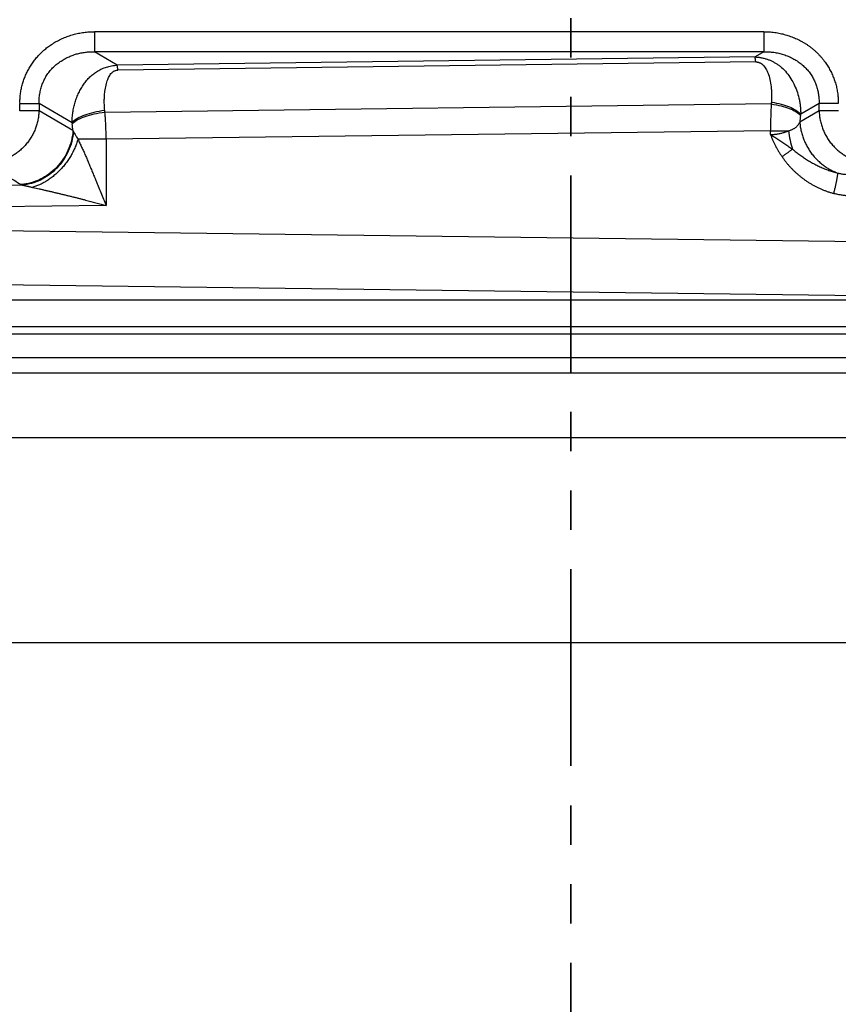
# Model space of a CAD drawing. Units: millimetres. Extents: x 0 to 420, y 0 to 297.
# Drawn here: x 75 to 102, y 232 to 263 of the extents above; entities that cross this region are included whole.
import ezdxf

# ---------------------------------------------------------------- set-up
doc = ezdxf.new("R2010")
doc.units = ezdxf.units.MM
doc.linetypes.add('PHANTOM', pattern=[12.7, 6.35, -1.27, 1.27, -1.27, 1.27, -1.27])

msp = doc.modelspace()

# ---------------------------------------------------------------- linework, layer by layer
at = {"color": 7, "linetype": 'PHANTOM', "lineweight": 35}
msp.add_line((92.985, 283.825), (92.985, 100.058), dxfattribs=at)
at = {"color": 7, "linetype": 'Continuous', "lineweight": 25}
for p, q in [((99.215, 263.07), (77.605, 263.07)), ((99.215, 262.421), (77.605, 262.421)), ((78.34, 261.992), (77.605, 262.421)), ((98.931, 262.255), (78.34, 261.992)), ((99.215, 262.421), (98.931, 262.255)), ((98.956, 262.095), (78.364, 261.831)), ((75.818, 260.755), (75.818, 260.516)), ((76.885, 260.131), (75.818, 260.755)), ((99.455, 260.74), (77.946, 260.465)), ((101.002, 260.755), (100.406, 260.407)), ((101.002, 260.516), (101.002, 260.755)), ((76.912, 259.877), (75.818, 260.516)), ((101.002, 260.516), (100.377, 260.152)), ((77.983, 259.599), (77.981, 257.463)), ((99.431, 259.874), (77.987, 259.599)), ((99.433, 259.75), (99.433, 259.874)), ((75.276, 258.123), (59.97, 257.928)), ((77.987, 257.463), (60.02, 257.233)), ((110.371, 256.182), (60.018, 256.825)), ((110.265, 254.446), (59.903, 255.089)), ((58.046, 254.422), (110.825, 254.422)), ((58.049, 253.554), (110.685, 253.554)), ((110.698, 253.307), (60.491, 253.307)), ((110.717, 252.549), (63.028, 252.547)), ((65.552, 252.063), (114.784, 252.063)), ((66.513, 249.98), (113.824, 249.98)), ((66.501, 243.357), (113.824, 243.357))]:
    msp.add_line(p, q, dxfattribs=at)
for points, knots in [([(75.204, 260.755), (75.203, 260.78), (75.202, 260.83), (75.204, 260.905), (75.209, 260.98), (75.216, 261.054), (75.227, 261.128), (75.24, 261.202), (75.255, 261.275), (75.273, 261.347), (75.294, 261.419), (75.317, 261.49), (75.342, 261.56), (75.37, 261.63), (75.4, 261.698), (75.432, 261.766), (75.466, 261.832), (75.503, 261.898), (75.541, 261.962), (75.582, 262.025), (75.624, 262.087), (75.669, 262.147), (75.716, 262.206), (75.764, 262.263), (75.814, 262.318), (75.866, 262.372), (75.92, 262.424), (75.976, 262.474), (76.033, 262.522), (76.092, 262.568), (76.178, 262.632), (76.295, 262.708), (76.445, 262.792), (76.6, 262.866), (76.761, 262.929), (76.925, 262.981), (77.093, 263.022), (77.262, 263.051), (77.433, 263.069), (77.548, 263.07), (77.605, 263.07)], [0, 0, 0, 0, 0.0202456, 0.0404404, 0.0605964, 0.0807237, 0.1008308, 0.1209246, 0.141011, 0.1610945, 0.1811788, 0.2012665, 0.2213598, 0.2414599, 0.2615678, 0.2816837, 0.301808, 0.3219403, 0.3420806, 0.3622285, 0.3823838, 0.4025457, 0.4227097, 0.4428707, 0.4630242, 0.483166, 0.5032929, 0.5234043, 0.5435042, 0.5635962, 0.5836825, 0.6298579, 0.6760641, 0.7223285, 0.7686526, 0.8150165, 0.8613837, 0.9077062, 0.9539295, 1, 1, 1, 1]), ([(77.605, 263.07), (77.605, 262.899), (77.605, 262.621), (77.605, 262.467), (77.605, 262.421)], [-0.00002, -0.00002, -0.00002, -0.00002, 0.685719, 1.361356, 1.361356, 1.361356, 1.361356]), ([(99.215, 263.07), (99.244, 263.07), (99.303, 263.07), (99.391, 263.066), (99.478, 263.059), (99.566, 263.048), (99.653, 263.034), (99.74, 263.017), (99.826, 262.997), (99.911, 262.974), (99.996, 262.949), (100.079, 262.92), (100.162, 262.888), (100.243, 262.854), (100.323, 262.817), (100.402, 262.777), (100.479, 262.734), (100.554, 262.689), (100.628, 262.641), (100.7, 262.59), (100.77, 262.536), (100.837, 262.48), (100.903, 262.421), (100.966, 262.359), (101.027, 262.295), (101.085, 262.229), (101.14, 262.16), (101.207, 262.07), (101.282, 261.958), (101.361, 261.82), (101.43, 261.678), (101.489, 261.531), (101.538, 261.381), (101.576, 261.227), (101.602, 261.071), (101.617, 260.913), (101.617, 260.808), (101.616, 260.755)], [0, 0, 0, 0, 0.023595, 0.04724, 0.070928, 0.09465, 0.1184, 0.142168, 0.165948, 0.189731, 0.213513, 0.237286, 0.261047, 0.284793, 0.308522, 0.332233, 0.355928, 0.37961, 0.403286, 0.426962, 0.450645, 0.474338, 0.498049, 0.521782, 0.545537, 0.569308, 0.593085, 0.616861, 0.659495, 0.702092, 0.744648, 0.787165, 0.829652, 0.872129, 0.914634, 0.957228, 1, 1, 1, 1]), ([(75.818, 260.755), (75.818, 260.781), (75.818, 260.833), (75.823, 260.911), (75.831, 260.99), (75.842, 261.068), (75.857, 261.146), (75.876, 261.223), (75.898, 261.299), (75.923, 261.373), (75.953, 261.447), (75.986, 261.519), (76.022, 261.588), (76.062, 261.656), (76.106, 261.722), (76.153, 261.785), (76.204, 261.846), (76.257, 261.903), (76.314, 261.958), (76.374, 262.01), (76.435, 262.059), (76.518, 262.118), (76.623, 262.184), (76.753, 262.251), (76.888, 262.308), (77.027, 262.353), (77.169, 262.388), (77.313, 262.41), (77.459, 262.423), (77.556, 262.422), (77.605, 262.421)], [0, 0, 0, 0, 0.028462, 0.05703, 0.085683, 0.1144, 0.143161, 0.171944, 0.200731, 0.229505, 0.258253, 0.286967, 0.315643, 0.344286, 0.372907, 0.401526, 0.430164, 0.458832, 0.487533, 0.516264, 0.545014, 0.573765, 0.627128, 0.680426, 0.733671, 0.78688, 0.840075, 0.89329, 0.946577, 1, 1, 1, 1]), ([(98.93, 262.256), (98.948, 262.255), (98.983, 262.253), (99.036, 262.248), (99.089, 262.241), (99.141, 262.231), (99.193, 262.22), (99.245, 262.208), (99.295, 262.193), (99.345, 262.177), (99.393, 262.159), (99.439, 262.139), (99.485, 262.118), (99.53, 262.094), (99.573, 262.069), (99.616, 262.043), (99.658, 262.015), (99.699, 261.986), (99.789, 261.918), (99.917, 261.799), (100.061, 261.607), (100.183, 261.396), (100.281, 261.168), (100.342, 260.966), (100.376, 260.799), (100.394, 260.67), (100.405, 260.539), (100.406, 260.451), (100.406, 260.407)], [0, 0, 0, 0, 0.019777, 0.039615, 0.059547, 0.079599, 0.099768, 0.119999, 0.140168, 0.160132, 0.179965, 0.199757, 0.219557, 0.23939, 0.259281, 0.279227, 0.299217, 0.319246, 0.33931, 0.433297, 0.526385, 0.620331, 0.714343, 0.807879, 0.855673, 0.903528, 0.951583, 1, 1, 1, 1]), ([(98.956, 262.095), (98.954, 262.107), (98.951, 262.131), (98.947, 262.163), (98.943, 262.192), (98.939, 262.218), (98.935, 262.24), (98.932, 262.25), (98.93, 262.256)], [0, 0, 0, 0, 0.166569, 0.333299, 0.500006, 0.666624, 0.833223, 1, 1, 1, 1]), ([(99.215, 262.421), (99.242, 262.422), (99.296, 262.423), (99.376, 262.42), (99.457, 262.415), (99.537, 262.406), (99.617, 262.393), (99.696, 262.377), (99.774, 262.357), (99.851, 262.334), (99.927, 262.308), (100.003, 262.278), (100.076, 262.245), (100.149, 262.209), (100.219, 262.169), (100.288, 262.126), (100.355, 262.081), (100.42, 262.032), (100.482, 261.98), (100.541, 261.924), (100.598, 261.866), (100.651, 261.805), (100.715, 261.723), (100.784, 261.617), (100.853, 261.483), (100.909, 261.344), (100.952, 261.2), (100.981, 261.053), (100.999, 260.904), (101.001, 260.804), (101.002, 260.755)], [0, 0, 0, 0, 0.029596, 0.059124, 0.088599, 0.118036, 0.147449, 0.176849, 0.206244, 0.235643, 0.265051, 0.294473, 0.323912, 0.35337, 0.38285, 0.412354, 0.441881, 0.47142, 0.500944, 0.530436, 0.559888, 0.589302, 0.618688, 0.673027, 0.727486, 0.782094, 0.836787, 0.891441, 0.9459, 1, 1, 1, 1]), ([(76.885, 260.131), (76.885, 260.16), (76.886, 260.217), (76.891, 260.302), (76.899, 260.386), (76.91, 260.469), (76.923, 260.551), (76.94, 260.633), (76.96, 260.714), (76.983, 260.793), (77.008, 260.871), (77.036, 260.948), (77.067, 261.024), (77.101, 261.097), (77.137, 261.17), (77.176, 261.24), (77.217, 261.308), (77.26, 261.373), (77.321, 261.459), (77.405, 261.559), (77.519, 261.667), (77.644, 261.761), (77.776, 261.842), (77.92, 261.908), (78.051, 261.948), (78.162, 261.972), (78.249, 261.986), (78.309, 261.99), (78.339, 261.992)], [0, 0, 0, 0, 0.031086, 0.062008, 0.09281, 0.12353, 0.154203, 0.184861, 0.21553, 0.24623, 0.276975, 0.307773, 0.338625, 0.369524, 0.400449, 0.431346, 0.462153, 0.492805, 0.523338, 0.585606, 0.648406, 0.71131, 0.773683, 0.835779, 0.89869, 0.932543, 0.966143, 1, 1, 1, 1]), ([(77.94, 260.526), (77.938, 260.553), (77.933, 260.608), (77.928, 260.687), (77.925, 260.766), (77.925, 260.844), (77.926, 260.92), (77.93, 260.995), (77.936, 261.069), (77.949, 261.189), (77.977, 261.349), (78.02, 261.497), (78.064, 261.598), (78.098, 261.66), (78.139, 261.718), (78.18, 261.76), (78.218, 261.788), (78.248, 261.805), (78.282, 261.819), (78.321, 261.829), (78.35, 261.83), (78.364, 261.831)], [0, 0, 0, 0, 0.047317, 0.094636, 0.141954, 0.189269, 0.236581, 0.283892, 0.331202, 0.378511, 0.521989, 0.665451, 0.720372, 0.775319, 0.830217, 0.885177, 0.90823, 0.931132, 0.953754, 0.976413, 1, 1, 1, 1]), ([(78.364, 261.831), (78.363, 261.842), (78.361, 261.864), (78.358, 261.892), (78.354, 261.918), (78.351, 261.942), (78.347, 261.962), (78.343, 261.979), (78.341, 261.987), (78.34, 261.992)], [0, 0, 0, 0, 0.142845, 0.285718, 0.42859, 0.571455, 0.714319, 0.857178, 1, 1, 1, 1]), ([(98.956, 262.095), (98.964, 262.095), (98.981, 262.094), (99.005, 262.092), (99.028, 262.088), (99.05, 262.082), (99.071, 262.074), (99.091, 262.066), (99.109, 262.056), (99.127, 262.046), (99.143, 262.035), (99.158, 262.023), (99.172, 262.011), (99.186, 261.998), (99.199, 261.986), (99.225, 261.957), (99.261, 261.909), (99.302, 261.839), (99.337, 261.765), (99.382, 261.646), (99.428, 261.473), (99.457, 261.27), (99.467, 261.093), (99.468, 260.949), (99.462, 260.851), (99.459, 260.802)], [0, 0, 0, 0, 0.013761, 0.027033, 0.040055, 0.053004, 0.065993, 0.079074, 0.092249, 0.105481, 0.118698, 0.131846, 0.144945, 0.158022, 0.171091, 0.184161, 0.244546, 0.304943, 0.365327, 0.425717, 0.582207, 0.738714, 0.825803, 0.912902, 1, 1, 1, 1]), ([(75.194, 260.516), (75.194, 260.556), (75.193, 260.635), (75.194, 260.715), (75.194, 260.755)], [0, 0, 0, 0, 0.4999998, 1, 1, 1, 1]), ([(75.194, 260.755), (75.213, 260.755), (75.251, 260.755), (75.308, 260.755), (75.365, 260.755), (75.421, 260.755), (75.475, 260.755), (75.527, 260.755), (75.576, 260.755), (75.621, 260.755), (75.664, 260.755), (75.702, 260.755), (75.737, 260.755), (75.768, 260.755), (75.795, 260.755), (75.811, 260.755), (75.818, 260.755)], [0, 0, 0, 0, 0.07022, 0.141513, 0.213296, 0.285173, 0.356929, 0.428505, 0.499961, 0.571417, 0.642998, 0.71476, 0.786648, 0.858445, 0.929756, 1, 1, 1, 1]), ([(99.455, 260.74), (99.453, 260.712), (99.45, 260.657), (99.446, 260.572), (99.442, 260.487), (99.439, 260.401), (99.437, 260.314), (99.435, 260.227), (99.433, 260.139), (99.432, 260.051), (99.431, 259.962), (99.431, 259.903), (99.431, 259.874)], [0, 0, 0, 0, 0.099995, 0.199998, 0.300001, 0.400001, 0.499999, 0.6, 0.700003, 0.80001, 0.900013, 1, 1, 1, 1]), ([(99.459, 260.802), (99.459, 260.791), (99.457, 260.771), (99.456, 260.75), (99.455, 260.74)], [0, 0, 0, 0, 0.500001, 1, 1, 1, 1]), ([(101.616, 260.755), (101.597, 260.755), (101.56, 260.755), (101.503, 260.755), (101.447, 260.755), (101.392, 260.755), (101.339, 260.755), (101.289, 260.755), (101.241, 260.755), (101.196, 260.755), (101.155, 260.755), (101.117, 260.755), (101.083, 260.755), (101.052, 260.755), (101.025, 260.755), (101.009, 260.755), (101.002, 260.755)], [0, 0, 0, 0, 0.070928, 0.142427, 0.214079, 0.285652, 0.357078, 0.428415, 0.499796, 0.571365, 0.64321, 0.71531, 0.78749, 0.859392, 0.930473, 1, 1, 1, 1]), ([(75.811, 260.516), (75.811, 260.492), (75.81, 260.444), (75.805, 260.373), (75.796, 260.301), (75.784, 260.23), (75.769, 260.16), (75.751, 260.09), (75.73, 260.022), (75.705, 259.954), (75.679, 259.887), (75.649, 259.822), (75.617, 259.757), (75.582, 259.694), (75.545, 259.633), (75.505, 259.573), (75.463, 259.514), (75.419, 259.457), (75.372, 259.403), (75.323, 259.35), (75.272, 259.299), (75.219, 259.251), (75.164, 259.205), (75.09, 259.148), (74.995, 259.084), (74.877, 259.016), (74.754, 258.957), (74.628, 258.908), (74.498, 258.868), (74.365, 258.839), (74.231, 258.819), (74.141, 258.814), (74.096, 258.812)], [0, 0, 0, 0, 0.027017, 0.053978, 0.080902, 0.107801, 0.134688, 0.161569, 0.188451, 0.215337, 0.24223, 0.269132, 0.296042, 0.322961, 0.34989, 0.376827, 0.403775, 0.430727, 0.457676, 0.484614, 0.511535, 0.538439, 0.565333, 0.592221, 0.643142, 0.694089, 0.745078, 0.796104, 0.847143, 0.898162, 0.949125, 1, 1, 1, 1]), ([(75.818, 260.516), (75.811, 260.516), (75.795, 260.516), (75.768, 260.516), (75.737, 260.516), (75.702, 260.516), (75.664, 260.516), (75.622, 260.516), (75.576, 260.516), (75.527, 260.516), (75.475, 260.516), (75.421, 260.516), (75.365, 260.516), (75.308, 260.516), (75.251, 260.516), (75.213, 260.516), (75.194, 260.516)], [0, 0, 0, 0, 0.070221, 0.141514, 0.213297, 0.285174, 0.356929, 0.428505, 0.49996, 0.571416, 0.642996, 0.714758, 0.786645, 0.858443, 0.929755, 1, 1, 1, 1]), ([(77.94, 260.525), (77.684, 260.493), (77.252, 260.395), (76.981, 260.231), (76.885, 260.131)], [-1.298103, -1.298103, -1.298103, -1.298103, -0.649545, 0, 0, 0, 0]), ([(77.946, 260.465), (77.69, 260.435), (77.258, 260.342), (76.986, 260.187), (76.89, 260.094)], [0, 0, 0, 0, 0.646909, 1.295961, 1.295961, 1.295961, 1.295961]), ([(77.946, 260.465), (77.945, 260.475), (77.943, 260.496), (77.941, 260.516), (77.94, 260.526)], [0, 0, 0, 0, 0.499999, 1, 1, 1, 1]), ([(77.987, 259.599), (77.986, 259.629), (77.985, 259.688), (77.984, 259.776), (77.981, 259.864), (77.978, 259.952), (77.975, 260.039), (77.97, 260.126), (77.965, 260.212), (77.96, 260.297), (77.953, 260.382), (77.949, 260.437), (77.946, 260.465)], [0, 0, 0, 0, 0.0999897, 0.1999928, 0.2999981, 0.4000008, 0.5000006, 0.5999999, 0.700001, 0.8000046, 0.9000073, 1, 1, 1, 1]), ([(100.4, 260.369), (100.401, 260.375), (100.403, 260.388), (100.405, 260.4), (100.406, 260.407)], [0, 0, 0, 0, 0.4999809, 1, 1, 1, 1]), ([(101.002, 260.516), (101.003, 260.491), (101.004, 260.441), (101.011, 260.366), (101.022, 260.291), (101.035, 260.217), (101.052, 260.143), (101.072, 260.07), (101.095, 259.998), (101.121, 259.927), (101.15, 259.857), (101.182, 259.789), (101.217, 259.722), (101.255, 259.656), (101.296, 259.592), (101.339, 259.53), (101.385, 259.47), (101.434, 259.412), (101.485, 259.356), (101.538, 259.303), (101.594, 259.252), (101.652, 259.203), (101.728, 259.145), (101.824, 259.08), (101.942, 259.012), (102.065, 258.954), (102.192, 258.905), (102.322, 258.866), (102.454, 258.837), (102.588, 258.818), (102.679, 258.814), (102.724, 258.812)], [0, 0, 0, 0, 0.028267, 0.056509, 0.084737, 0.112957, 0.141175, 0.169395, 0.197619, 0.225848, 0.254081, 0.282319, 0.31056, 0.338804, 0.367049, 0.395295, 0.423542, 0.451789, 0.480034, 0.508278, 0.536522, 0.564768, 0.593014, 0.643899, 0.694779, 0.745652, 0.796513, 0.847363, 0.89821, 0.949076, 1, 1, 1, 1]), ([(76.885, 260.131), (76.886, 260.125), (76.888, 260.113), (76.889, 260.1), (76.89, 260.094)], [0, 0, 0, 0, 0.500013, 1, 1, 1, 1]), ([(100.015, 259.874), (100.029, 259.878), (100.056, 259.885), (100.095, 259.899), (100.131, 259.915), (100.166, 259.932), (100.198, 259.951), (100.227, 259.971), (100.255, 259.993), (100.281, 260.016), (100.304, 260.041), (100.325, 260.067), (100.345, 260.094), (100.362, 260.122), (100.372, 260.142), (100.377, 260.152)], [0, 0, 0, 0, 0.077464, 0.154526, 0.231344, 0.308054, 0.384764, 0.461549, 0.538452, 0.615478, 0.692594, 0.76973, 0.846778, 0.923594, 1, 1, 1, 1]), ([(100.377, 260.152), (100.379, 260.127), (100.383, 260.078), (100.393, 260.005), (100.405, 259.932), (100.42, 259.86), (100.439, 259.787), (100.46, 259.716), (100.484, 259.645), (100.51, 259.576), (100.54, 259.507), (100.572, 259.439), (100.607, 259.373), (100.644, 259.308), (100.684, 259.245), (100.726, 259.183), (100.77, 259.123), (100.817, 259.064), (100.866, 259.008), (100.917, 258.954), (100.97, 258.902), (101.025, 258.852), (101.082, 258.804), (101.156, 258.746), (101.25, 258.681), (101.366, 258.614), (101.485, 258.555), (101.567, 258.524), (101.608, 258.509)], [0, 0, 0, 0, 0.0341676, 0.0683188, 0.1024617, 0.1366019, 0.170743, 0.204887, 0.2390344, 0.2731849, 0.3073373, 0.34149, 0.3756415, 0.4097905, 0.4439362, 0.478079, 0.5122202, 0.5463624, 0.5805076, 0.6146562, 0.6488078, 0.6829612, 0.717115, 0.7512674, 0.8134469, 0.8756173, 0.9377909, 1, 1, 1, 1]), ([(76.926, 259.849), (76.911, 259.631), (76.796, 259.198), (76.418, 258.637), (75.885, 258.252), (75.479, 258.137), (75.278, 258.123)], [-1.488263, -1.488263, -1.488263, -1.488263, -1.113777, -0.73873, -0.363683, 0, 0, 0, 0]), ([(77.073, 259.599), (77.066, 259.576), (77.053, 259.528), (77.028, 259.457), (77.002, 259.387), (76.973, 259.317), (76.941, 259.247), (76.907, 259.178), (76.87, 259.11), (76.831, 259.042), (76.79, 258.976), (76.746, 258.911), (76.701, 258.847), (76.653, 258.785), (76.604, 258.725), (76.552, 258.666), (76.499, 258.609), (76.445, 258.554), (76.388, 258.501), (76.33, 258.45), (76.271, 258.401), (76.211, 258.355), (76.15, 258.31), (76.071, 258.258), (75.974, 258.2), (75.858, 258.14), (75.741, 258.09), (75.663, 258.065), (75.623, 258.052)], [0, 0, 0, 0, 0.034226, 0.068464, 0.102716, 0.136979, 0.171253, 0.205534, 0.239818, 0.274103, 0.308385, 0.342662, 0.376932, 0.411197, 0.445458, 0.479719, 0.513981, 0.548245, 0.582511, 0.616779, 0.651046, 0.685311, 0.719572, 0.753829, 0.815338, 0.876843, 0.938377, 1, 1, 1, 1]), ([(76.912, 259.877), (76.914, 259.874), (76.917, 259.868), (76.922, 259.859), (76.925, 259.853), (76.926, 259.849)], [0, 0, 0, 0, 0.333327, 0.666773, 1, 1, 1, 1]), ([(76.926, 259.849), (76.935, 259.835), (76.952, 259.805), (76.98, 259.759), (77.01, 259.71), (77.041, 259.657), (77.063, 259.619), (77.073, 259.599)], [0, 0, 0, 0, 0.199977, 0.399987, 0.600002, 0.79999, 1, 1, 1, 1]), ([(77.073, 259.6), (77.083, 259.579), (77.103, 259.539), (77.133, 259.476), (77.164, 259.412), (77.194, 259.347), (77.225, 259.28), (77.255, 259.213), (77.285, 259.146), (77.315, 259.077), (77.345, 259.008), (77.375, 258.939), (77.404, 258.869), (77.434, 258.799), (77.463, 258.728), (77.493, 258.657), (77.522, 258.586), (77.551, 258.515), (77.581, 258.444), (77.61, 258.373), (77.64, 258.301), (77.669, 258.229), (77.698, 258.158), (77.746, 258.041), (77.813, 257.878), (77.899, 257.67), (77.958, 257.532), (77.987, 257.463)], [0, 0, 0, 0, 0.0326899, 0.0653468, 0.0979813, 0.1306004, 0.1632088, 0.1958093, 0.228404, 0.2609943, 0.2935813, 0.3261662, 0.3587504, 0.3913356, 0.4239235, 0.4565163, 0.4891123, 0.5217001, 0.5542797, 0.5868529, 0.6194215, 0.6519872, 0.6845513, 0.7171151, 0.8113872, 0.9056813, 1, 1, 1, 1]), ([(77.985, 259.599), (77.961, 259.599), (77.912, 259.599), (77.84, 259.599), (77.767, 259.599), (77.694, 259.599), (77.622, 259.599), (77.552, 259.599), (77.483, 259.599), (77.417, 259.599), (77.354, 259.599), (77.293, 259.599), (77.236, 259.599), (77.183, 259.599), (77.132, 259.599), (77.102, 259.599), (77.087, 259.599)], [0, 0, 0, 0, 0.070175, 0.141319, 0.213016, 0.284941, 0.356863, 0.428641, 0.500218, 0.571605, 0.642864, 0.714086, 0.785364, 0.856769, 0.928327, 1, 1, 1, 1]), ([(99.431, 259.75), (99.45, 259.751), (99.489, 259.752), (99.547, 259.757), (99.605, 259.764), (99.661, 259.772), (99.717, 259.782), (99.771, 259.794), (99.823, 259.807), (99.874, 259.822), (99.923, 259.838), (99.97, 259.855), (100, 259.867), (100.015, 259.874)], [0, 0, 0, 0, 0.0909363, 0.1818615, 0.2727534, 0.3636228, 0.454499, 0.5454138, 0.6363861, 0.7274071, 0.8184273, 0.9093453, 1, 1, 1, 1]), ([(99.431, 259.75), (99.453, 259.736), (99.499, 259.709), (99.566, 259.667), (99.632, 259.625), (99.698, 259.583), (99.763, 259.54), (99.827, 259.497), (99.891, 259.454), (99.954, 259.41), (100.017, 259.366), (100.079, 259.322), (100.12, 259.293), (100.14, 259.278)], [0, 0, 0, 0, 0.091051, 0.18198, 0.272853, 0.363716, 0.454596, 0.545504, 0.636437, 0.72738, 0.818308, 0.909192, 1, 1, 1, 1]), ([(99.433, 259.75), (99.444, 259.719), (99.468, 259.656), (99.507, 259.563), (99.55, 259.472), (99.595, 259.383), (99.643, 259.295), (99.694, 259.208), (99.747, 259.123), (99.784, 259.067), (99.803, 259.04)], [0, 0, 0, 0, 0.125033, 0.250021, 0.375001, 0.499993, 0.625005, 0.750026, 0.875036, 1, 1, 1, 1]), ([(100.015, 259.874), (100.026, 259.771), (100.057, 259.57), (100.109, 259.374), (100.14, 259.278)], [-0.3453355, -0.3453355, -0.3453355, -0.3453355, -0.1727099, -0.0000017, -0.0000017, -0.0000017, -0.0000017]), ([(99.801, 259.04), (99.813, 259.048), (99.838, 259.065), (99.875, 259.091), (99.911, 259.116), (99.946, 259.14), (99.981, 259.165), (100.015, 259.188), (100.048, 259.212), (100.079, 259.235), (100.11, 259.257), (100.13, 259.271), (100.14, 259.278)], [0, 0, 0, 0, 0.100376, 0.200356, 0.300168, 0.39999, 0.499933, 0.600036, 0.700258, 0.800476, 0.900484, 1, 1, 1, 1]), ([(100.14, 259.278), (100.179, 259.247), (100.257, 259.186), (100.377, 259.096), (100.5, 259.01), (100.627, 258.927), (100.757, 258.849), (100.891, 258.776), (101.028, 258.709), (101.169, 258.648), (101.312, 258.594), (101.459, 258.547), (101.558, 258.521), (101.608, 258.509)], [0, 0, 0, 0, 0.090793, 0.181658, 0.272562, 0.363484, 0.454409, 0.545329, 0.636241, 0.727149, 0.818063, 0.909003, 1, 1, 1, 1]), ([(99.803, 259.04), (99.822, 259.012), (99.86, 258.957), (99.92, 258.877), (99.983, 258.799), (100.048, 258.724), (100.116, 258.651), (100.187, 258.58), (100.26, 258.512), (100.335, 258.446), (100.413, 258.383), (100.492, 258.322), (100.574, 258.264), (100.657, 258.209), (100.743, 258.157), (100.83, 258.108), (100.918, 258.062), (101.008, 258.018), (101.1, 257.978), (101.193, 257.941), (101.287, 257.908), (101.382, 257.877), (101.447, 257.86), (101.479, 257.851)], [0, 0, 0, 0, 0.047621, 0.095228, 0.142828, 0.190426, 0.238025, 0.285627, 0.333234, 0.380846, 0.428462, 0.476081, 0.523703, 0.571326, 0.61895, 0.666572, 0.714194, 0.761815, 0.809437, 0.857062, 0.904694, 0.952337, 1, 1, 1, 1]), ([(74.088, 258.812), (74.166, 258.768), (74.323, 258.678), (74.556, 258.545), (74.785, 258.41), (75.012, 258.276), (75.161, 258.186), (75.236, 258.141)], [0, 0, 0, 0, 0.2, 0.4, 0.6, 0.8, 1, 1, 1, 1]), ([(101.477, 257.859), (101.482, 257.877), (101.491, 257.915), (101.505, 257.972), (101.518, 258.029), (101.531, 258.084), (101.543, 258.138), (101.554, 258.19), (101.564, 258.239), (101.573, 258.285), (101.581, 258.327), (101.588, 258.367), (101.594, 258.402), (101.599, 258.434), (101.603, 258.463), (101.606, 258.488), (101.607, 258.502), (101.608, 258.509)], [0, 0, 0, 0, 0.065806, 0.132407, 0.19934, 0.266301, 0.333141, 0.399842, 0.466481, 0.533182, 0.600067, 0.667196, 0.73453, 0.801891, 0.868946, 0.9352, 1, 1, 1, 1]), ([(101.608, 258.509), (101.625, 258.504), (101.66, 258.496), (101.713, 258.486), (101.765, 258.477), (101.818, 258.471), (101.871, 258.466), (101.923, 258.464), (101.975, 258.462), (102.028, 258.462), (102.08, 258.464), (102.114, 258.465), (102.132, 258.466)], [0, 0, 0, 0, 0.100198, 0.200206, 0.300144, 0.400085, 0.500067, 0.600095, 0.700151, 0.800193, 0.900165, 1, 1, 1, 1]), ([(75.236, 258.141), (75.243, 258.139), (75.258, 258.133), (75.265, 258.126), (75.269, 258.123)], [0, 0, 0, 0, 0.500181, 1, 1, 1, 1]), ([(75.276, 258.123), (75.288, 258.12), (75.311, 258.115), (75.348, 258.107), (75.386, 258.098), (75.424, 258.09), (75.463, 258.081), (75.503, 258.072), (75.543, 258.062), (75.583, 258.053), (75.61, 258.045), (75.623, 258.042)], [0, 0, 0, 0, 0.11151, 0.222537, 0.333443, 0.444426, 0.555554, 0.666797, 0.778054, 0.889179, 1, 1, 1, 1]), ([(75.623, 258.042), (75.655, 258.035), (75.72, 258.022), (75.818, 258.001), (75.917, 257.979), (76.016, 257.956), (76.116, 257.934), (76.215, 257.91), (76.315, 257.887), (76.415, 257.863), (76.516, 257.839), (76.616, 257.814), (76.717, 257.79), (76.818, 257.765), (76.918, 257.74), (77.019, 257.715), (77.12, 257.69), (77.22, 257.664), (77.398, 257.619), (77.654, 257.553), (77.876, 257.493), (77.987, 257.463)], [0, 0, 0, 0, 0.042432, 0.084784, 0.127089, 0.169372, 0.211652, 0.253938, 0.296235, 0.338546, 0.380867, 0.423192, 0.465515, 0.507828, 0.550134, 0.592436, 0.634736, 0.677035, 0.719333, 0.859661, 1, 1, 1, 1]), ([(101.479, 257.851), (101.517, 257.843), (101.594, 257.827), (101.709, 257.807), (101.826, 257.791), (101.942, 257.779), (102.06, 257.772), (102.138, 257.772), (102.177, 257.772)], [0, 0, 0, 0, 0.166609, 0.333307, 0.499993, 0.666631, 0.833259, 1, 1, 1, 1])]:
    msp.add_open_spline(points, degree=3, knots=knots, dxfattribs=at)
for points in [[(99.215, 263.07), (99.215, 262.9), (99.215, 262.622), (99.215, 262.467), (99.215, 262.421)], [(99.455, 260.74), (99.686, 260.704), (100.075, 260.606), (100.316, 260.457), (100.4, 260.369)], [(99.46, 260.8), (99.691, 260.762), (100.081, 260.658), (100.322, 260.5), (100.406, 260.407)], [(100.4, 260.369), (100.391, 260.298), (100.383, 260.225), (100.377, 260.152)], [(101.625, 260.516), (101.476, 260.516), (101.222, 260.516), (101.06, 260.516), (101.002, 260.516)], [(76.912, 259.877), (76.907, 259.951), (76.9, 260.023), (76.89, 260.094)], [(76.912, 259.877), (76.899, 259.659), (76.788, 259.225), (76.411, 258.663), (75.871, 258.271), (75.454, 258.155), (75.245, 258.141)], [(99.431, 259.874), (99.539, 259.874), (99.745, 259.874), (99.929, 259.874), (100.015, 259.874)]]:
    msp.add_open_spline(points, degree=3, dxfattribs=at)

doc.saveas('drawing.dxf')
